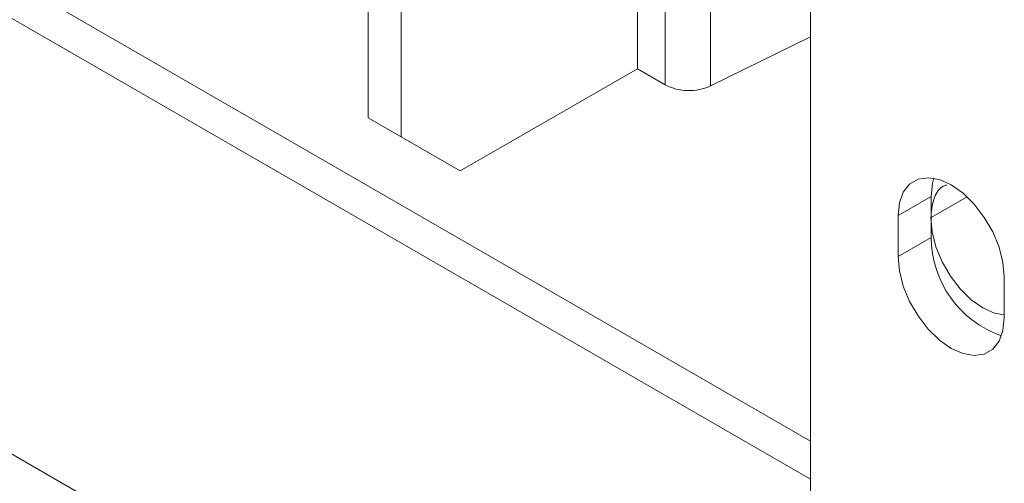
# Paper-space layout 'drum mount' of a CAD drawing. Units: inches. Extents: x 0.1 to 10.4, y -0.6 to 7.4.
# Drawn here: x 1.4 to 1.4, y 1.6 to 1.6 of the extents above; entities that cross this region are included whole.
import ezdxf

# ---------------------------------------------------------------- set-up
doc = ezdxf.new("R2010")
doc.units = ezdxf.units.IN
doc.header["$MEASUREMENT"] = 0

psp = doc.layouts.new('drum mount')

# ---------------------------------------------------------------- linework, layer by layer
at = {"color": 7, "linetype": 'Continuous', "lineweight": 15}
for p, q in [((1.434912749504538, 1.590032740290699), (1.434912749504543, 1.727864829337012)), ((1.401799551396251, 1.63155057157148), (1.401799551396251, 1.658889610890997)), ((1.404274425130404, 1.63012185737579), (1.404274425130404, 1.657403765075047)), ((1.421952094660065, 1.647140966322952), (1.421952094660067, 1.635223578699205)), ((1.434912749504539, 1.607331349121425), (1.366882618541257, 1.646604307778097)), ((1.434912749504539, 1.604473456279825), (1.366882618541257, 1.643746414936496)), ((1.43491274950454, 1.637628506525727), (1.427421344924402, 1.633944506390963)), ((1.425309837146743, 1.577382007121394), (1.324456211670068, 1.635603565828355)), ((1.421952094659995, 1.635223578699246), (1.40869384251282, 1.62756975265095)), ((1.421952094660067, 1.635223578699205), (1.424032411832436, 1.634022637158355)), ((1.404274425130404, 1.63012185737579), (1.401799551396251, 1.63155057157148)), ((1.406218968778666, 1.628998466846639), (1.401799551396251, 1.63155057157148)), ((1.40869384251282, 1.62756975265095), (1.404274425130404, 1.63012185737579)), ((1.40869384251282, 1.62756975265095), (1.406218968778666, 1.628998466846639)), ((1.441471164900045, 1.624228043536986), (1.443946038634197, 1.625656757732676)), ((1.443946038634196, 1.622594729688102), (1.443946038634197, 1.625656757732676)), ((1.441471164900044, 1.621166015492414), (1.441471164900045, 1.624228043536986)), ((1.441471164900044, 1.621166015492414), (1.443946038634196, 1.622594729688102)), ((1.449426116188393, 1.619635747907983), (1.449426116188392, 1.616573719863411))]:
    psp.add_line(p, q, dxfattribs=at)
at = {"color": 8, "linetype": 'Continuous', "lineweight": 15}
for p, q in [((1.424032411832436, 1.634022637158355), (1.424032411832435, 1.645999321684954)), ((1.427421344924402, 1.633944506390963), (1.427421344924401, 1.643996503136945)), ((1.446637282250933, 1.625628857690619), (1.443946038634197, 1.624075235820444))]:
    psp.add_line(p, q, dxfattribs=at)
at = {"color": 7, "linetype": 'Continuous', "lineweight": 15, "flags": 128}
for points in [[(1.441471164900045, 1.624228043536986), (1.44157088851869, 1.625192522327755), (1.441865058815978, 1.625993499685345), (1.442338924864853, 1.626590811260455), (1.442968725042934, 1.626954505356556), (1.443722878539475, 1.627066344833012), (1.444563568949088, 1.626920721591474), (1.445448640544218, 1.626524937789343), (1.446333712139348, 1.625898839679105), (1.447174402548962, 1.625073822434368), (1.447928556045503, 1.624091255864753), (1.448558356223584, 1.623000409960903), (1.44903222227246, 1.62185598429141), (1.449326392569748, 1.620715365138051), (1.449426116188393, 1.619635747907983)], [(1.443946038634197, 1.625656757732676), (1.444045762252843, 1.626621236523444), (1.444160583739033, 1.627021010188958)], [(1.449426116188393, 1.616783469441113), (1.448686658736226, 1.616922952471144), (1.447819396980727, 1.617310772119758), (1.446952135225226, 1.617924271580336), (1.446128361595511, 1.618732687428176), (1.445389383541155, 1.619695482317015), (1.444772256507506, 1.620764377690848), (1.444307925820929, 1.621885774672313), (1.444019674960925, 1.623003441734216), (1.443921958029242, 1.624061334383103)], [(1.449426116188393, 1.616783469441113), (1.448686658736226, 1.616922952471144), (1.447819396980727, 1.617310772119758), (1.446952135225226, 1.617924271580336), (1.446128361595511, 1.618732687428176), (1.445389383541155, 1.619695482317015), (1.444772256507506, 1.620764377690848), (1.444307925820929, 1.621885774672313), (1.444019674960925, 1.623003441734216), (1.443921958029242, 1.624061334383103)], [(1.449426116188392, 1.616573719863411), (1.449326392569747, 1.615609241072643), (1.449032222272459, 1.614808263715053), (1.448558356223583, 1.614210952139942), (1.447928556045502, 1.613847258043842), (1.447174402548961, 1.613735418567386), (1.446333712139348, 1.613881041808925), (1.445448640544218, 1.614276825611056), (1.444563568949088, 1.614902923721293), (1.443722878539474, 1.615727940966031), (1.442968725042933, 1.616710507535646), (1.442338924864853, 1.617801353439497), (1.441865058815976, 1.618945779108989), (1.441570888518689, 1.620086398262349), (1.441471164900044, 1.621166015492414)]]:
    psp.add_lwpolyline(points, dxfattribs=at)
at = {"color": 7, "linetype": 'Continuous', "lineweight": 15}
for centre, radius, start, end in [((1.42580737640452, 1.637475185048095), 0.003882085285398004, 242.7921767010104, 294.5664195131717), ((1.451834312369979, 1.622649161858946), 0.00788846153517068, 180.3953569900136, 250.5807402342925)]:
    psp.add_arc(centre, radius, start, end, dxfattribs=at)
psp.add_open_spline([(1.443921958029242, 1.624061334383103), (1.443968936489954, 1.624535259225832), (1.444062893411415, 1.625483108911663), (1.444538907650845, 1.626312110538656), (1.444985875550226, 1.626482144609767), (1.445096153169765, 1.626524096062272)], degree=3, knots=[0, 0, 0, 0, 0.4296392082873604, 0.8592784169162996, 1, 1, 1, 1], dxfattribs=at)
psp.add_open_spline([(1.443921958029242, 1.624061334383103), (1.443968936489954, 1.624535259225832), (1.444062893411415, 1.625483108911663), (1.444538907650845, 1.626312110538656), (1.444985875550226, 1.626482144609767), (1.445096153169765, 1.626524096062272)], degree=3, knots=[0, 0, 0, 0, 0.4296392082873604, 0.8592784169162996, 1, 1, 1, 1], dxfattribs=at)

doc.saveas('drawing.dxf')
